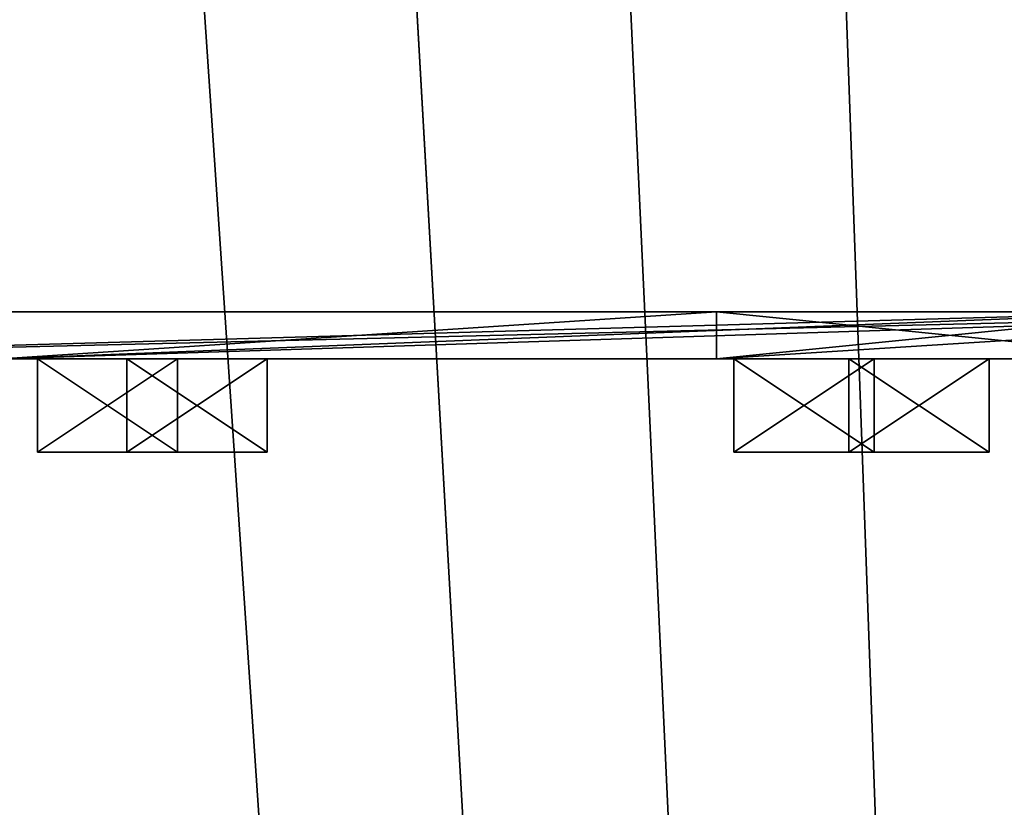
# Model space of a CAD drawing. Units: millimetres. Extents: x -3922 to 4904, y -1999 to 12482.
# Drawn here: x 335 to 757, y 6807 to 7145 of the extents above; entities that cross this region are included whole.
import ezdxf

# ---------------------------------------------------------------- set-up
doc = ezdxf.new("R2010")
doc.units = ezdxf.units.MM
doc.layers.add('Strecha', color=7, linetype='Continuous', true_color=0xcc4400)

# ---------------------------------------------------------------- blocks, each defined once
blk = doc.blocks.new('madla')
at = {"layer": 'Strecha'}
for p, q in [((-38.28, 0, 420.66), (-38.28, 0, 460.66)), ((-38.28, 0, 460.66), (21.72, 0, 460.66)), ((21.72, 0, 420.66), (-38.28, 0, 420.66)), ((-38.28, 0, 460.66), (-38.28, -40, 460.66)), ((-38.28, 0, 420.66), (-38.28, -40, 420.66)), ((0, 0), (60, 0)), ((0, 0, 40), (0, 0)), ((60, 0, 40), (0, 0, 40)), ((0, 0), (0, -40)), ((0, 0, 40), (0, -40, 40)), ((21.72, 0, 460.66), (21.72, 0, 420.66)), ((21.72, 0, 460.66), (21.72, -40, 460.66)), ((21.72, 0, 420.66), (21.72, -40, 420.66)), ((60, 0), (60, 0, 40)), ((60, 0), (60, -40)), ((60, 0, 40), (60, -40, 40)), ((259.81, 0, 137.71), (259.81, 0, 177.71)), ((259.81, 0, 177.71), (319.81, 0, 177.71)), ((319.81, 0, 137.71), (259.81, 0, 137.71)), ((259.81, 0, 137.71), (259.81, -40, 137.71)), ((259.81, 0, 177.71), (259.81, -40, 177.71)), ((309.01, 0, 553.79), (309.01, 0, 593.79)), ((309.01, 0, 593.79), (369.01, 0, 593.79)), ((369.01, 0, 553.79), (309.01, 0, 553.79)), ((309.01, 0, 593.79), (309.01, -40, 593.79)), ((309.01, 0, 553.79), (309.01, -40, 553.79)), ((319.81, 0, 177.71), (319.81, 0, 137.71)), ((319.81, 0, 137.71), (319.81, -40, 137.71)), ((319.81, 0, 177.71), (319.81, -40, 177.71)), ((369.01, 0, 593.79), (369.01, 0, 553.79)), ((369.01, 0, 593.79), (369.01, -40, 593.79)), ((369.01, 0, 553.79), (369.01, -40, 553.79)), ((-38.28, -40, 460.66), (21.72, -40, 460.66)), ((21.72, -40, 420.66), (-38.28, -40, 420.66)), ((-38.28, -40, 420.66), (-38.28, -40, 460.66)), ((0, -40), (60, -40)), ((60, -40, 40), (0, -40, 40)), ((0, -40, 40), (0, -40)), ((21.72, -40, 460.66), (21.72, -40, 420.66)), ((60, -40), (60, -40, 40)), ((319.81, -40, 137.71), (259.81, -40, 137.71)), ((259.81, -40, 137.71), (259.81, -40, 177.71)), ((259.81, -40, 177.71), (319.81, -40, 177.71)), ((309.01, -40, 553.79), (309.01, -40, 593.79)), ((309.01, -40, 593.79), (369.01, -40, 593.79)), ((369.01, -40, 553.79), (309.01, -40, 553.79)), ((319.81, -40, 177.71), (319.81, -40, 137.71)), ((369.01, -40, 593.79), (369.01, -40, 553.79))]:
    blk.add_line(p, q, dxfattribs=at)
at = {"layer": 'Strecha', "color": 26, "true_color": 0x661900}
mesh = blk.add_polyface(dxfattribs=at)
corners = [(-38.28, 0, 460.66), (21.72, 0, 420.66), (-38.28, 0, 420.66), (21.72, 0, 460.66)]
mesh.append_faces([[corners[k] for k in face] for face in [(0, 1, 2), (1, 0, 3)]], dxfattribs={"vtx0": -1, "color": 26})
mesh = blk.add_polyface(dxfattribs=at)
corners = [(21.72, -40, 460.66), (-38.28, 0, 460.66), (-38.28, -40, 460.66), (21.72, 0, 460.66)]
mesh.append_faces([[corners[k] for k in face] for face in [(0, 1, 2), (1, 0, 3)]], dxfattribs={"vtx0": -1, "color": 26})
mesh = blk.add_polyface(dxfattribs=at)
corners = [(21.72, 0, 420.66), (-38.28, -40, 420.66), (-38.28, 0, 420.66), (21.72, -40, 420.66)]
mesh.append_faces([[corners[k] for k in face] for face in [(0, 1, 2), (1, 0, 3)]], dxfattribs={"vtx0": -1, "color": 26})
mesh = blk.add_polyface(dxfattribs=at)
corners = [(-38.28, 0, 460.66), (-38.28, -40, 420.66), (-38.28, -40, 460.66), (-38.28, 0, 420.66)]
mesh.append_faces([[corners[k] for k in face] for face in [(0, 1, 2), (1, 0, 3)]], dxfattribs={"vtx0": -1, "color": 26})
mesh = blk.add_polyface(dxfattribs=at)
corners = [(0, 0, 40), (60, 0), (0, 0), (60, 0, 40)]
mesh.append_faces([[corners[k] for k in face] for face in [(0, 1, 2), (1, 0, 3)]], dxfattribs={"vtx0": -1, "color": 26})
mesh = blk.add_polyface(dxfattribs=at)
corners = [(60, 0), (0, -40), (0, 0), (60, -40)]
mesh.append_faces([[corners[k] for k in face] for face in [(0, 1, 2), (1, 0, 3)]], dxfattribs={"vtx0": -1, "color": 26})
mesh = blk.add_polyface(dxfattribs=at)
corners = [(60, -40, 40), (0, 0, 40), (0, -40, 40), (60, 0, 40)]
mesh.append_faces([[corners[k] for k in face] for face in [(0, 1, 2), (1, 0, 3)]], dxfattribs={"vtx0": -1, "color": 26})
mesh = blk.add_polyface(dxfattribs=at)
corners = [(0, 0, 40), (0, -40), (0, -40, 40), (0, 0)]
mesh.append_faces([[corners[k] for k in face] for face in [(0, 1, 2), (1, 0, 3)]], dxfattribs={"vtx0": -1, "color": 26})
mesh = blk.add_polyface(dxfattribs=at)
corners = [(21.72, 0, 420.66), (21.72, -40, 460.66), (21.72, -40, 420.66), (21.72, 0, 460.66)]
mesh.append_faces([[corners[k] for k in face] for face in [(0, 1, 2), (1, 0, 3)]], dxfattribs={"vtx0": -1, "color": 26})
mesh = blk.add_polyface(dxfattribs=at)
corners = [(60, 0), (60, -40, 40), (60, -40), (60, 0, 40)]
mesh.append_faces([[corners[k] for k in face] for face in [(0, 1, 2), (1, 0, 3)]], dxfattribs={"vtx0": -1, "color": 26})
mesh = blk.add_polyface(dxfattribs=at)
corners = [(259.81, 0, 177.71), (319.81, 0, 137.71), (259.81, 0, 137.71), (319.81, 0, 177.71)]
mesh.append_faces([[corners[k] for k in face] for face in [(0, 1, 2), (1, 0, 3)]], dxfattribs={"vtx0": -1, "color": 26})
mesh = blk.add_polyface(dxfattribs=at)
corners = [(319.81, 0, 137.71), (259.81, -40, 137.71), (259.81, 0, 137.71), (319.81, -40, 137.71)]
mesh.append_faces([[corners[k] for k in face] for face in [(0, 1, 2), (1, 0, 3)]], dxfattribs={"vtx0": -1, "color": 26})
mesh = blk.add_polyface(dxfattribs=at)
corners = [(259.81, 0, 177.71), (259.81, -40, 137.71), (259.81, -40, 177.71), (259.81, 0, 137.71)]
mesh.append_faces([[corners[k] for k in face] for face in [(0, 1, 2), (1, 0, 3)]], dxfattribs={"vtx0": -1, "color": 26})
mesh = blk.add_polyface(dxfattribs=at)
corners = [(319.81, -40, 177.71), (259.81, 0, 177.71), (259.81, -40, 177.71), (319.81, 0, 177.71)]
mesh.append_faces([[corners[k] for k in face] for face in [(0, 1, 2), (1, 0, 3)]], dxfattribs={"vtx0": -1, "color": 26})
mesh = blk.add_polyface(dxfattribs=at)
corners = [(309.01, 0, 593.79), (369.01, 0, 553.79), (309.01, 0, 553.79), (369.01, 0, 593.79)]
mesh.append_faces([[corners[k] for k in face] for face in [(0, 1, 2), (1, 0, 3)]], dxfattribs={"vtx0": -1, "color": 26})
mesh = blk.add_polyface(dxfattribs=at)
corners = [(309.01, 0, 593.79), (309.01, -40, 553.79), (309.01, -40, 593.79), (309.01, 0, 553.79)]
mesh.append_faces([[corners[k] for k in face] for face in [(0, 1, 2), (1, 0, 3)]], dxfattribs={"vtx0": -1, "color": 26})
mesh = blk.add_polyface(dxfattribs=at)
corners = [(369.01, -40, 593.79), (309.01, 0, 593.79), (309.01, -40, 593.79), (369.01, 0, 593.79)]
mesh.append_faces([[corners[k] for k in face] for face in [(0, 1, 2), (1, 0, 3)]], dxfattribs={"vtx0": -1, "color": 26})
mesh = blk.add_polyface(dxfattribs=at)
corners = [(369.01, 0, 553.79), (309.01, -40, 553.79), (309.01, 0, 553.79), (369.01, -40, 553.79)]
mesh.append_faces([[corners[k] for k in face] for face in [(0, 1, 2), (1, 0, 3)]], dxfattribs={"vtx0": -1, "color": 26})
mesh = blk.add_polyface(dxfattribs=at)
corners = [(319.81, 0, 137.71), (319.81, -40, 177.71), (319.81, -40, 137.71), (319.81, 0, 177.71)]
mesh.append_faces([[corners[k] for k in face] for face in [(0, 1, 2), (1, 0, 3)]], dxfattribs={"vtx0": -1, "color": 26})
mesh = blk.add_polyface(dxfattribs=at)
corners = [(369.01, 0, 553.79), (369.01, -40, 593.79), (369.01, -40, 553.79), (369.01, 0, 593.79)]
mesh.append_faces([[corners[k] for k in face] for face in [(0, 1, 2), (1, 0, 3)]], dxfattribs={"vtx0": -1, "color": 26})
mesh = blk.add_polyface(dxfattribs=at)
corners = [(21.72, -40, 460.66), (-38.28, -40, 420.66), (21.72, -40, 420.66), (-38.28, -40, 460.66)]
mesh.append_faces([[corners[k] for k in face] for face in [(0, 1, 2), (1, 0, 3)]], dxfattribs={"vtx0": -1, "color": 26})
mesh = blk.add_polyface(dxfattribs=at)
corners = [(60, -40, 40), (0, -40), (60, -40), (0, -40, 40)]
mesh.append_faces([[corners[k] for k in face] for face in [(0, 1, 2), (1, 0, 3)]], dxfattribs={"vtx0": -1, "color": 26})
mesh = blk.add_polyface(dxfattribs=at)
corners = [(319.81, -40, 177.71), (259.81, -40, 137.71), (319.81, -40, 137.71), (259.81, -40, 177.71)]
mesh.append_faces([[corners[k] for k in face] for face in [(0, 1, 2), (1, 0, 3)]], dxfattribs={"vtx0": -1, "color": 26})
mesh = blk.add_polyface(dxfattribs=at)
corners = [(369.01, -40, 593.79), (309.01, -40, 553.79), (369.01, -40, 553.79), (309.01, -40, 593.79)]
mesh.append_faces([[corners[k] for k in face] for face in [(0, 1, 2), (1, 0, 3)]], dxfattribs={"vtx0": -1, "color": 26})
blk = doc.blocks.new('Ve_a_3')
at = {"layer": 'Strecha'}
for p, q in [((20, 20), (980, 20)), ((156.8, 20, 1774.5), (862.6, 20, 1774.5)), ((862.6, 20, 950), (156.8, 20, 950)), ((356.8, 20, 2050), (662.6, 20, 2050)), ((662.6, 20, 2050), (662.6, 20, 1905.85)), ((662.6, 20, 1905.85), (862.6, 20, 1905.85)), ((662.6, 0, 2050), (662.6, 20, 2050)), ((662.6, 0, 1905.85), (662.6, 20, 1905.85)), ((662.6, 0, 2050), (356.8, 0, 2050)), ((356.8, 0, 1774.5), (662.6, 0, 1774.5)), ((662.6, 0), (356.8, 0)), ((662.6, 0, 950), (356.8, 0, 950)), ((662.6, 0, 1670), (356.8, 0, 1670)), ((662.6, 0, 1650), (356.8, 0, 1650)), ((662.6, 0, 2050), (662.6, 0, 1905.85)), ((662.6, 0, 1905.85), (862.6, 0, 1905.85)), ((862.6, 0, 950), (662.6, 0, 950)), ((862.6, 0, 1670), (662.6, 0, 1670)), ((862.6, 0, 1650), (662.6, 0, 1650)), ((662.6, 0, 1905.85), (662.6, 0, 1774.5)), ((662.6, 0, 1774.5), (862.6, 0, 1774.5)), ((662.6, 0, 1670), (662.6, 0, 1650)), ((862.6, 0), (662.6, 0)), ((662.6, 0, 950), (662.6, 0))]:
    blk.add_line(p, q, dxfattribs=at)
at = {"layer": 'Strecha', "color": 26, "true_color": 0x661900}
for p, q in [((862.6, 20, 1670), (156.8, 20, 1670)), ((862.6, 20, 1650), (156.8, 20, 1650))]:
    blk.add_line(p, q, dxfattribs=at)
at = {"layer": 'Strecha'}
mesh = blk.add_polyface(dxfattribs=at)
corners = [(0, 1000), (20, 980), (0, 839.52), (289.95, 1000), (0, 751.5), (0, 721.5), (980, 980), (529.39, 1000), (742.01, 1000), (1000, 1000), (980, 20), (20, 238.39), (0, 208.39), (0, 238.39), (0, 133.72), (0, 0), (20, 20), (156.8, 0), (356.8, 0), (662.6, 0), (862.6, 0), (1000, 0), (1000, 839.52), (1000, 639.52), (1000, 486.62), (1000, 333.72), (1000, 133.72), (20, 721.5)]
mesh.append_faces([[corners[k] for k in face] for face in [(11, 12, 13), (21, 25, 26)]], dxfattribs={"vtx0": -1})
mesh.append_faces([[corners[k] for k in face] for face in [(0, 1, 2), (2, 1, 4), (4, 1, 5), (1, 3, 6), (6, 9, 10), (12, 11, 14), (14, 11, 15), (15, 16, 17), (17, 10, 18), (18, 10, 19), (19, 10, 20), (20, 10, 21)]], dxfattribs={"vtx0": -1, "vtx1": -1})
mesh.append_faces([[corners[k] for k in face] for face in [(21, 10, 9)]], dxfattribs={"vtx0": -1, "vtx1": -1, "vtx2": -1})
mesh.append_faces([[corners[k] for k in face] for face in [(1, 0, 3), (6, 3, 7), (6, 7, 8), (6, 8, 9), (15, 11, 16), (17, 16, 10), (21, 9, 22), (21, 22, 23), (21, 23, 24), (21, 24, 25)]], dxfattribs={"vtx0": -1, "vtx2": -1})
mesh.append_faces([[corners[k] for k in face] for face in [(27, 5, 1)]], dxfattribs={"vtx1": -1})
mesh = blk.add_polyface(dxfattribs=at)
corners = [(1000, 1000, 950), (862.6, 980, 950), (862.6, 1000, 950), (862.6, 20, 950), (862.6, 0, 950), (1000, 0, 950), (1000, 839.52, 950), (1000, 639.52, 950), (1000, 486.62, 950), (1000, 333.72, 950), (1000, 133.72, 950), (156.8, 20, 950), (156.8, 980, 950), (156.8, 1000, 950), (0, 839.52, 950), (0, 1000, 950), (0, 662.19, 950), (0, 632.19, 950), (0, 333.72, 950), (0, 316.09, 950), (0, 286.09, 950), (0, 133.72, 950), (0, 0, 950), (156.8, 0, 950)]
mesh.append_faces([[corners[k] for k in face] for face in [(0, 1, 2), (5, 9, 10), (13, 14, 15)]], dxfattribs={"vtx0": -1})
mesh.append_faces([[corners[k] for k in face] for face in [(3, 0, 4), (4, 0, 5), (1, 11, 12), (11, 1, 3), (14, 13, 16), (16, 13, 17), (17, 13, 18), (18, 13, 19), (19, 13, 20), (20, 13, 21), (21, 13, 22), (22, 12, 23), (23, 12, 11)]], dxfattribs={"vtx0": -1, "vtx1": -1})
mesh.append_faces([[corners[k] for k in face] for face in [(1, 0, 3)]], dxfattribs={"vtx0": -1, "vtx1": -1, "vtx2": -1})
mesh.append_faces([[corners[k] for k in face] for face in [(5, 0, 6), (5, 6, 7), (5, 7, 8), (5, 8, 9), (22, 13, 12)]], dxfattribs={"vtx0": -1, "vtx2": -1})
mesh = blk.add_polyface(dxfattribs=at)
corners = [(20, 20), (156.8, 20, 950), (980, 20), (20, 20, 2050), (156.8, 20, 1650), (156.8, 20, 1670), (156.8, 20, 1774.5), (156.8, 20, 1905.85), (862.6, 20, 1774.5), (156.8, 20, 2050), (356.8, 20, 2050), (662.6, 20, 1905.85), (356.8, 20, 1905.85), (662.6, 20, 2050), (862.6, 20, 950), (980, 20, 2050), (862.6, 20, 1650), (862.6, 20, 1670), (862.6, 20, 1905.85), (862.6, 20, 2050)]
mesh.append_faces([[corners[k] for k in face] for face in [(7, 3, 9), (11, 10, 13), (15, 18, 19)]], dxfattribs={"vtx0": -1})
mesh.append_faces([[corners[k] for k in face] for face in [(0, 1, 2), (1, 3, 4), (4, 3, 5), (5, 3, 6), (6, 7, 8), (10, 11, 12), (2, 14, 15), (14, 2, 1), (18, 12, 11)]], dxfattribs={"vtx0": -1, "vtx1": -1})
mesh.append_faces([[corners[k] for k in face] for face in [(6, 3, 7), (15, 8, 18), (18, 8, 7)]], dxfattribs={"vtx0": -1, "vtx1": -1, "vtx2": -1})
mesh.append_faces([[corners[k] for k in face] for face in [(1, 0, 3), (15, 14, 16), (15, 16, 17), (15, 17, 8), (18, 7, 12)]], dxfattribs={"vtx0": -1, "vtx2": -1})
mesh = blk.add_polyface(dxfattribs=at)
corners = [(862.6, 20, 1774.5), (156.8, 0, 1774.5), (156.8, 20, 1774.5), (356.8, 0, 1774.5), (662.6, 0, 1774.5), (862.6, 0, 1774.5)]
mesh.append_faces([[corners[k] for k in face] for face in [(0, 1, 2), (4, 0, 5)]], dxfattribs={"vtx0": -1})
mesh.append_faces([[corners[k] for k in face] for face in [(1, 0, 3), (3, 0, 4)]], dxfattribs={"vtx0": -1, "vtx1": -1})
mesh = blk.add_polyface(dxfattribs=at)
corners = [(862.6, 20, 950), (156.8, 0, 950), (156.8, 20, 950), (356.8, 0, 950), (662.6, 0, 950), (862.6, 0, 950)]
mesh.append_faces([[corners[k] for k in face] for face in [(0, 1, 2), (4, 0, 5)]], dxfattribs={"vtx0": -1})
mesh.append_faces([[corners[k] for k in face] for face in [(1, 0, 3), (3, 0, 4)]], dxfattribs={"vtx0": -1, "vtx1": -1})
at = {"layer": 'Strecha', "color": 26, "true_color": 0x661900}
mesh = blk.add_polyface(dxfattribs=at)
corners = [(356.8, 0, 1670), (156.8, 20, 1670), (156.8, 0, 1670), (862.6, 20, 1670), (662.6, 0, 1670), (862.6, 0, 1670)]
mesh.append_faces([[corners[k] for k in face] for face in [(0, 1, 2), (3, 4, 5)]], dxfattribs={"vtx0": -1, "color": 26})
mesh.append_faces([[corners[k] for k in face] for face in [(1, 0, 3)]], dxfattribs={"vtx0": -1, "vtx1": -1, "color": 26})
mesh.append_faces([[corners[k] for k in face] for face in [(3, 0, 4)]], dxfattribs={"vtx0": -1, "vtx2": -1, "color": 26})
mesh = blk.add_polyface(dxfattribs=at)
corners = [(862.6, 20, 1650), (156.8, 0, 1650), (156.8, 20, 1650), (356.8, 0, 1650), (662.6, 0, 1650), (862.6, 0, 1650)]
mesh.append_faces([[corners[k] for k in face] for face in [(0, 1, 2), (4, 0, 5)]], dxfattribs={"vtx0": -1, "color": 26})
mesh.append_faces([[corners[k] for k in face] for face in [(1, 0, 3), (3, 0, 4)]], dxfattribs={"vtx0": -1, "vtx1": -1, "color": 26})
mesh = blk.add_polyface(dxfattribs=at)
corners = [(156.8, 20, 1670), (862.6, 20, 1650), (156.8, 20, 1650), (862.6, 20, 1670)]
mesh.append_faces([[corners[k] for k in face] for face in [(0, 1, 2), (1, 0, 3)]], dxfattribs={"vtx0": -1, "color": 26})
at = {"layer": 'Strecha'}
mesh = blk.add_polyface(dxfattribs=at)
corners = [(356.8, 0, 2050), (662.6, 20, 2050), (356.8, 20, 2050), (662.6, 0, 2050)]
mesh.append_faces([[corners[k] for k in face] for face in [(0, 1, 2), (1, 0, 3)]], dxfattribs={"vtx0": -1})
mesh = blk.add_polyface(dxfattribs=at)
corners = [(662.6, 20, 1905.85), (662.6, 0, 2050), (662.6, 0, 1905.85), (662.6, 20, 2050)]
mesh.append_faces([[corners[k] for k in face] for face in [(0, 1, 2), (1, 0, 3)]], dxfattribs={"vtx0": -1})
mesh = blk.add_polyface(dxfattribs=at)
corners = [(862.6, 0, 1905.85), (662.6, 20, 1905.85), (662.6, 0, 1905.85), (862.6, 20, 1905.85)]
mesh.append_faces([[corners[k] for k in face] for face in [(0, 1, 2), (1, 0, 3)]], dxfattribs={"vtx0": -1})
at = {"layer": 'Strecha', "color": 26, "true_color": 0x661900}
mesh = blk.add_polyface(dxfattribs=at)
corners = [(662.6, 0, 1670), (356.8, 0, 1650), (662.6, 0, 1650), (356.8, 0, 1670)]
mesh.append_faces([[corners[k] for k in face] for face in [(0, 1, 2), (1, 0, 3)]], dxfattribs={"vtx0": -1, "color": 26})
at = {"layer": 'Strecha'}
mesh = blk.add_polyface(dxfattribs=at)
corners = [(662.6, 0, 1905.85), (356.8, 0, 1774.5), (662.6, 0, 1774.5), (356.8, 0, 1905.85), (662.6, 0, 2050), (356.8, 0, 2050)]
mesh.append_faces([[corners[k] for k in face] for face in [(0, 1, 2), (3, 4, 5)]], dxfattribs={"vtx0": -1})
mesh.append_faces([[corners[k] for k in face] for face in [(1, 0, 3)]], dxfattribs={"vtx0": -1, "vtx1": -1})
mesh.append_faces([[corners[k] for k in face] for face in [(3, 0, 4)]], dxfattribs={"vtx0": -1, "vtx2": -1})
mesh = blk.add_polyface(dxfattribs=at)
corners = [(662.6, 0, 950), (356.8, 0), (662.6, 0), (356.8, 0, 950)]
mesh.append_faces([[corners[k] for k in face] for face in [(0, 1, 2), (1, 0, 3)]], dxfattribs={"vtx0": -1})
mesh = blk.add_polyface(dxfattribs=at)
corners = [(862.6, 0, 1905.85), (662.6, 0, 1774.5), (862.6, 0, 1774.5), (662.6, 0, 1905.85)]
mesh.append_faces([[corners[k] for k in face] for face in [(0, 1, 2), (1, 0, 3)]], dxfattribs={"vtx0": -1})
at = {"layer": 'Strecha', "color": 26, "true_color": 0x661900}
mesh = blk.add_polyface(dxfattribs=at)
corners = [(862.6, 0, 1670), (662.6, 0, 1650), (862.6, 0, 1650), (662.6, 0, 1670)]
mesh.append_faces([[corners[k] for k in face] for face in [(0, 1, 2), (1, 0, 3)]], dxfattribs={"vtx0": -1, "color": 26})
at = {"layer": 'Strecha'}
mesh = blk.add_polyface(dxfattribs=at)
corners = [(862.6, 0, 950), (662.6, 0), (862.6, 0), (662.6, 0, 950)]
mesh.append_faces([[corners[k] for k in face] for face in [(0, 1, 2), (1, 0, 3)]], dxfattribs={"vtx0": -1})
blk = doc.blocks.new('Group27_2')
at = {"layer": 'Strecha'}
mesh = blk.add_polyface(dxfattribs=at)
corners = [(2487.17, -247.59, -1.64), (2490.25, 2199.22, -0.85), (2490.25, 2283.97, -0.82), (2500, -51.8, -1.58), (2493.73, 2114.53, -0.88), (2500, 948.2, -1.25), (2500.67, 2030.05, -0.9), (2511.06, 1945.94, -0.93), (-1789.76, 5708.76, 0.33), (-1757.55, -1976.93, -2.16), (-1785.85, 5734.86, 0.34), (-1781.86, 5760.95, 0.35), (-1777.82, 5787.03, 0.36), (-1773.71, 5813.1, 0.36), (-1769.53, 5839.16, 0.37), (-1765.29, 5865.21, 0.38), (-1760.98, 5891.24, 0.39), (-1756.61, 5917.27, 0.4), (-1665.65, -1987.52, -2.16), (-1661.28, 6409.51, 0.56), (-1573.42, -1994.7, -2.17), (-1569.62, 6794.6, 0.68), (-1480.99, -1998.46, -2.17), (-1432.95, 10260.07, 1.8), (-1388.48, -1998.79, -2.17), (-1368.77, 10393.68, 1.84), (-1296.02, -1995.7, -2.17), (-1221.64, 10650.94, 1.93), (-1203.74, -1989.18, -2.17), (-1139.03, 10774, 1.96), (-1111.76, -1979.24, -2.17), (-1050.63, 10892.98, 2), (-1020.22, -1965.91, -2.16), (-956.64, 11007.6, 2.04), (-929.23, -1949.19, -2.16), (-857.28, 11117.59, 2.07), (-838.93, -1929.11, -2.15), (-752.79, 11222.72, 2.11), (-749.43, -1905.69, -2.15), (-643.38, 11322.73, 2.14), (-660.86, -1878.98, -2.14), (-573.34, -1849.01, -2.13), (-529.33, 11417.39, 2.17), (-486.99, -1815.81, -2.12), (-410.88, 11506.5, 2.19), (-401.93, -1779.43, -2.11), (-288.31, 11589.85, 2.22), (-318.28, -1739.93, -2.1), (-236.15, -1697.36, -2.08), (-161.89, 11667.24, 2.24), (-155.65, -1651.77, -2.07), (-31.93, 11738.51, 2.27), (-76.9, -1603.23, -2.05), (0, -1551.8, -2.04), (101.3, 11803.48, 2.29), (1000, -1551.8, -2.05), (1098.74, 12071.55, 2.36), (1195.79, -1538.97, -2.05), (1246.59, 12082.11, 2.36), (1388.23, -1500.69, -2.04), (1394.77, 12085.6, 2.36), (1574.03, -1437.62, -2.02), (1690.79, 12071.33, 2.36), (1750, -1350.84, -1.99), (1837.95, 12053.61, 2.35), (1913.14, -1241.83, -1.96), (1984.1, 12028.87, 2.34), (2060.66, -1112.46, -1.92), (2448.89, -440.03, -1.7)]
mesh.append_faces([[corners[k] for k in face] for face in [(6, 5, 7)]], dxfattribs={"vtx0": -1})
mesh.append_faces([[corners[k] for k in face] for face in [(1, 3, 4), (4, 5, 6), (8, 9, 10), (10, 9, 11), (11, 9, 12), (12, 9, 13), (13, 9, 14), (14, 9, 15), (15, 9, 16)]], dxfattribs={"vtx0": -1, "vtx1": -1})
mesh.append_faces([[corners[k] for k in face] for face in [(0, 1, 2), (1, 0, 3), (4, 3, 5), (17, 9, 18), (19, 18, 20), (21, 20, 22), (23, 22, 24), (25, 24, 26), (27, 26, 28), (29, 28, 30), (31, 30, 32), (33, 32, 34), (35, 34, 36), (37, 36, 38), (39, 38, 40), (39, 40, 41), (42, 41, 43), (44, 43, 45), (46, 45, 47), (46, 47, 48), (49, 48, 50), (51, 50, 52), (51, 52, 53), (54, 53, 55), (56, 55, 57), (58, 57, 59), (60, 59, 61), (62, 61, 63), (64, 63, 65), (66, 65, 67), (2, 68, 0)]], dxfattribs={"vtx0": -1, "vtx2": -1})
mesh = blk.add_polyface(dxfattribs=at)
corners = [(517.44, 11959.24, 2.33), (1000, -1551.8, -2.05), (660.58, 11997.71, 2.34), (805.4, 12029.3, 2.35), (951.57, 12053.93, 2.36), (1098.74, 12071.55, 2.36), (1195.79, -1538.97, -2.05), (1246.59, 12082.11, 2.36), (1388.23, -1500.69, -2.04), (1394.77, 12085.6, 2.36), (1574.03, -1437.62, -2.02), (1542.95, 12082.01, 2.36), (1690.79, 12071.33, 2.36), (1750, -1350.84, -1.99), (1837.95, 12053.61, 2.35), (1913.14, -1241.83, -1.96), (1984.1, 12028.87, 2.34), (2060.66, -1112.46, -1.92), (2128.9, 11997.18, 2.33), (2190.03, -964.95, -1.87), (2272.01, 11958.61, 2.31), (2299.04, -801.8, -1.82), (2413.13, 11913.24, 2.3), (2448.89, -440.03, -1.7), (2551.91, 11861.18, 2.28), (2562.72, 2786.08, -0.66), (2688.04, 11802.54, 2.26), (2602.94, 5189.57, 0.12), (2614.73, 5337.65, 0.17), (2631.16, 5485.29, 0.21), (2652.23, 5632.34, 0.26), (2677.9, 5778.65, 0.31), (2708.16, 5924.09, 0.36), (2821.22, 11737.47, 2.24), (2742.97, 6068.5, 0.4), (2782.31, 6211.74, 0.45), (2913.22, 6281.26, 0.47), (2951.14, 11666.11, 2.21), (3040.66, 6356.96, 0.49), (3077.49, 11588.63, 2.19), (-1702.89, 8816.78, 1.34), (-1704.76, 9113.14, 1.43), (-1707.37, 8964.93, 1.38), (-1695.08, 9261.04, 1.48), (-1691.34, 8669, 1.29), (-1678.33, 9408.32, 1.53), (-1672.74, 8521.95, 1.24), (-1654.57, 9554.63, 1.58), (-1647.13, 8375.95, 1.19), (-1623.85, 9699.63, 1.62), (-1614.58, 8231.35, 1.15), (-1586.23, 9843.01, 1.67), (-1575.15, 8088.46, 1.1), (-1541.81, 9984.42, 1.71), (-1528.94, 7947.63, 1.05), (-1490.68, 10123.54, 1.76)]
mesh.append_faces([[corners[k] for k in face] for face in [(40, 41, 42)]], dxfattribs={"vtx0": -1})
mesh.append_faces([[corners[k] for k in face] for face in [(0, 1, 2), (2, 1, 3), (3, 1, 4), (4, 1, 5), (5, 6, 7), (7, 8, 9), (9, 10, 11), (11, 10, 12), (12, 13, 14), (14, 15, 16), (16, 17, 18), (18, 19, 20), (20, 21, 22), (22, 23, 24), (24, 25, 26), (26, 32, 33), (33, 36, 37), (37, 38, 39), (41, 40, 43), (43, 44, 45), (45, 46, 47), (47, 48, 49), (49, 50, 51), (51, 52, 53), (53, 54, 55)]], dxfattribs={"vtx0": -1, "vtx1": -1})
mesh.append_faces([[corners[k] for k in face] for face in [(26, 27, 28), (26, 28, 29), (26, 29, 30), (26, 30, 31), (26, 31, 32), (33, 32, 34), (33, 34, 35), (33, 35, 36), (37, 36, 38), (43, 40, 44), (45, 44, 46), (47, 46, 48), (49, 48, 50), (51, 50, 52), (53, 52, 54)]], dxfattribs={"vtx0": -1, "vtx2": -1})
mesh = blk.add_polyface(dxfattribs=at)
corners = [(2613.97, 2947.63, -0.61), (2593.35, 4892.66, 0.02), (2586.69, 2867.38, -0.63), (2595.56, 4744.12, -0.03), (2602.43, 4595.73, -0.07), (2613.97, 4447.63, -0.12), (-1535.88, 6922.16, 0.72), (-1480.99, -1998.46, -2.17), (-1528.94, 6947.63, 0.73), (-1528.94, 7947.63, 1.05), (-1490.68, 10123.54, 1.76), (-1432.95, 10260.07, 1.8), (-1388.48, -1998.79, -2.17), (-1368.77, 10393.68, 1.84), (-1296.02, -1995.7, -2.17), (-1298.28, 10524.07, 1.89), (-1221.64, 10650.94, 1.93), (-1203.74, -1989.18, -2.17), (-1139.03, 10774, 1.96), (-1111.76, -1979.24, -2.17), (-1050.63, 10892.98, 2), (-1020.22, -1965.91, -2.16), (-956.64, 11007.6, 2.04), (-929.23, -1949.19, -2.16), (-857.28, 11117.59, 2.07), (-838.93, -1929.11, -2.15), (-752.79, 11222.72, 2.11), (-749.43, -1905.69, -2.15), (-643.38, 11322.73, 2.14), (-573.34, -1849.01, -2.13), (-529.33, 11417.39, 2.17), (-486.99, -1815.81, -2.12), (-410.88, 11506.5, 2.19), (-401.93, -1779.43, -2.11), (-288.31, 11589.85, 2.22), (-236.15, -1697.36, -2.08), (-161.89, 11667.24, 2.24), (-155.65, -1651.77, -2.07), (-31.93, 11738.51, 2.27), (0, -1551.8, -2.04), (101.3, 11803.48, 2.29), (1000, -1551.8, -2.05), (237.48, 11862.02, 2.3), (376.3, 11913.98, 2.32), (517.44, 11959.24, 2.33), (2128.9, 11997.18, 2.33), (2060.66, -1112.46, -1.92), (2190.03, -964.95, -1.87), (2272.01, 11958.61, 2.31), (2299.04, -801.8, -1.82), (2413.13, 11913.24, 2.3), (2385.82, -625.83, -1.76), (2448.89, -440.03, -1.7), (2551.91, 11861.18, 2.28), (2490.25, 2283.97, -0.82), (2493.72, 2368.66, -0.79), (2500.65, 2453.14, -0.77), (2511.04, 2537.26, -0.74), (2524.86, 2620.88, -0.71), (2542.1, 2703.87, -0.69), (2562.72, 2786.08, -0.66), (2688.04, 11802.54, 2.26), (2595.81, 5041.19, 0.07), (2602.94, 5189.57, 0.12)]
mesh.append_faces([[corners[k] for k in face] for face in [(4, 0, 5)]], dxfattribs={"vtx0": -1})
mesh.append_faces([[corners[k] for k in face] for face in [(0, 1, 2), (1, 0, 3), (3, 0, 4), (6, 7, 8), (8, 7, 9), (10, 7, 11), (11, 12, 13), (13, 14, 15), (15, 14, 16), (16, 17, 18), (18, 19, 20), (20, 21, 22), (22, 23, 24), (24, 25, 26), (26, 27, 28), (28, 29, 30), (30, 31, 32), (32, 33, 34), (34, 35, 36), (36, 37, 38), (38, 39, 40), (40, 41, 42), (42, 41, 43), (43, 41, 44)]], dxfattribs={"vtx0": -1, "vtx1": -1})
mesh.append_faces([[corners[k] for k in face] for face in [(9, 7, 10), (53, 52, 54), (61, 60, 1)]], dxfattribs={"vtx0": -1, "vtx1": -1, "vtx2": -1})
mesh.append_faces([[corners[k] for k in face] for face in [(45, 46, 47), (48, 47, 49), (50, 49, 51), (50, 51, 52), (53, 54, 55), (53, 55, 56), (53, 56, 57), (53, 57, 58), (53, 58, 59), (53, 59, 60), (1, 60, 2), (61, 1, 62), (61, 62, 63)]], dxfattribs={"vtx0": -1, "vtx2": -1})

msp = doc.modelspace()

# ---------------------------------------------------------------- linework, layer by layer
at = {"layer": 'Strecha', "extrusion": (-0.00117, -9.45745e-20, -0.999999)}
msp.add_arc((-1393.65, 8984.52, -3.26), 3101.08, 340.46598, 243.39744, dxfattribs=at)

# ---------------------------------------------------------------- block references
at = {"layer": 'Strecha', "color": 82, "true_color": 0x32cd32}
msp.add_blockref('Group27_2', (0, 0), dxfattribs=at)
at = {"layer": 'Strecha', "color": 31, "true_color": 0xf0c37a}
msp.add_blockref('Ve_a_3', (-28.94, 6999.43, 5.04), dxfattribs=at)
at = {"layer": 'Strecha'}
msp.add_blockref('madla', (381.29, 6999.43, 189.92), dxfattribs=at)

doc.saveas('drawing.dxf')
